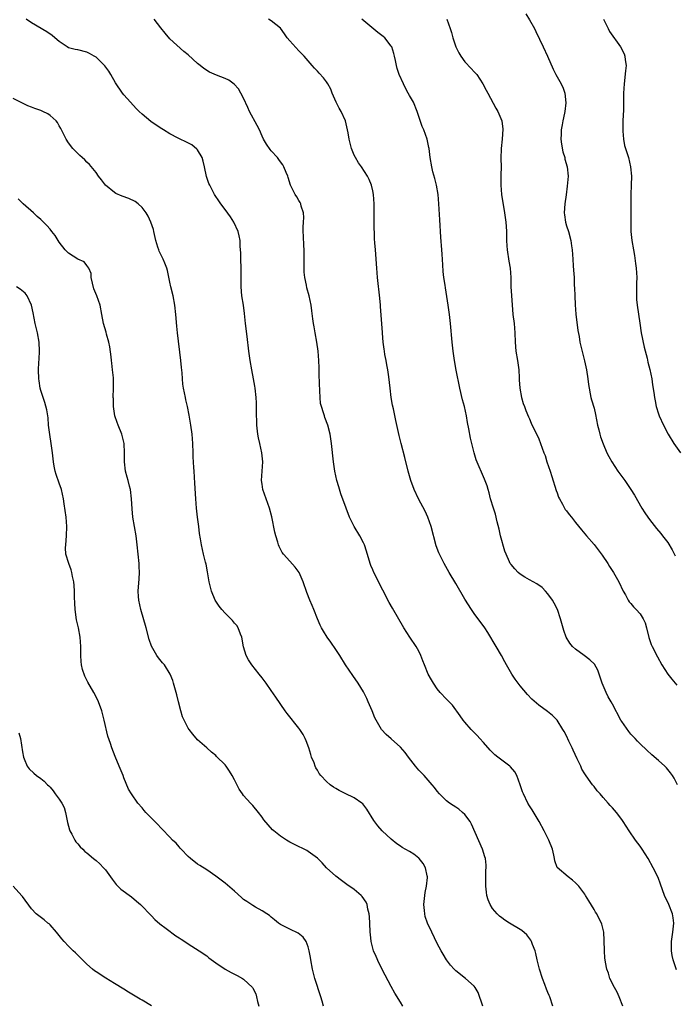
# Model space of a CAD drawing. Units: inches. Extents: x 2595000 to 2598000, y 1536000 to 1539000.
# Drawn here: x 2595864 to 2596007, y 1538509 to 1538723 of the extents above; entities that cross this region are included whole.
import ezdxf

# ---------------------------------------------------------------- set-up
doc = ezdxf.new("R2010")
doc.units = ezdxf.units.IN
doc.header["$MEASUREMENT"] = 0
doc.layers.add('LD25951536_10ft', color=71, linetype='Continuous')

msp = doc.modelspace()

# ---------------------------------------------------------------- linework, layer by layer
at = {"layer": 'LD25951536_10ft'}
for points, elevation in [([(2595974.18, 1538724.18), (2595975, 1538722.92), (2595976.07, 1538721), (2595976.38, 1538720.38), (2595977.95, 1538717), (2595978.91, 1538715), (2595980.17, 1538712.17), (2595980.73, 1538711), (2595981.55, 1538709.55), (2595982.26, 1538708.26), (2595982.7, 1538707), (2595982.92, 1538704.92), (2595982.69, 1538703), (2595982.63, 1538702.63), (2595982.25, 1538701), (2595982.09, 1538700.09), (2595981.89, 1538699), (2595981.88, 1538698.12), (2595981.82, 1538697), (2595981.93, 1538695.93), (2595982.25, 1538694.25), (2595982.64, 1538693), (2595982.7, 1538692.7), (2595983.19, 1538691), (2595983.38, 1538689), (2595983.19, 1538686.81), (2595982.94, 1538684.94), (2595982.65, 1538683), (2595982.49, 1538681), (2595982.57, 1538680.57), (2595982.78, 1538679), (2595983, 1538678.24), (2595983.44, 1538677), (2595983.97, 1538675), (2595984.14, 1538673.86), (2595984.25, 1538673), (2595984.4, 1538671), (2595984.49, 1538669.51), (2595984.58, 1538668.58), (2595984.67, 1538667), (2595984.73, 1538665.27), (2595984.78, 1538664.78), (2595984.81, 1538663), (2595984.9, 1538661.1), (2595985.07, 1538659.07), (2595985.5, 1538655.5), (2595985.76, 1538654.24), (2595985.95, 1538653), (2595986.11, 1538652.11), (2595986.94, 1538648.94), (2595987.36, 1538647), (2595987.69, 1538645), (2595987.83, 1538643.83), (2595987.95, 1538643), (2595988.19, 1538641.81), (2595988.33, 1538641), (2595988.49, 1538640.49), (2595989, 1538638.65), (2595989.31, 1538637.31), (2595989.77, 1538635), (2595990.04, 1538633.96), (2595990.25, 1538633), (2595990.43, 1538632.43), (2595990.95, 1538630.95), (2595991.8, 1538629), (2595992.2, 1538628.2), (2595992.85, 1538627), (2595994.18, 1538625), (2595995, 1538623.85), (2595995.65, 1538623), (2595997.02, 1538621.02), (2595997.81, 1538619.81), (2595999.38, 1538617), (2596000, 1538616), (2596000.67, 1538615), (2596001, 1538614.54), (2596002.56, 1538612.56), (2596003.47, 1538611.47), (2596003.88, 1538611), (2596005, 1538609.5), (2596005.93, 1538607.93), (2596006.63, 1538606.63)], 7440), ([(2595980.06, 1538509), (2595979.38, 1538511), (2595979.26, 1538511.26), (2595979, 1538511.96), (2595978.69, 1538512.69), (2595978.36, 1538513.64), (2595977.84, 1538515), (2595977.18, 1538517), (2595976.66, 1538519), (2595976.37, 1538520.37), (2595976.21, 1538521), (2595975.69, 1538522.31), (2595975.44, 1538523), (2595975.28, 1538523.28), (2595974.41, 1538524.41), (2595973.35, 1538525.35), (2595973, 1538525.59), (2595970.68, 1538527), (2595969.65, 1538527.65), (2595969, 1538528.11), (2595968.5, 1538528.5), (2595967.98, 1538529), (2595967, 1538530.14), (2595966.46, 1538531), (2595966.03, 1538532.03), (2595965.78, 1538533), (2595965.67, 1538533.67), (2595965.51, 1538535), (2595965.51, 1538537), (2595965.55, 1538538.45), (2595965.59, 1538539), (2595965.57, 1538539.57), (2595965.43, 1538541), (2595965.34, 1538541.34), (2595964.8, 1538543), (2595962.46, 1538548.46), (2595962.13, 1538549), (2595961, 1538550.53), (2595960.5, 1538551), (2595959.69, 1538551.69), (2595959, 1538552.11), (2595958.48, 1538552.48), (2595957.66, 1538553), (2595957, 1538553.53), (2595955.5, 1538555), (2595955, 1538555.61), (2595954.4, 1538556.4), (2595953.92, 1538557), (2595952.14, 1538559), (2595951, 1538560.19), (2595950.31, 1538561), (2595948.74, 1538563), (2595948.01, 1538564.01), (2595947, 1538565.17), (2595945, 1538566.94), (2595943.89, 1538567.89), (2595942.89, 1538569), (2595941.73, 1538571), (2595941.48, 1538571.48), (2595940.87, 1538573), (2595940.03, 1538575), (2595939.71, 1538575.71), (2595939.1, 1538577), (2595939, 1538577.18), (2595937.87, 1538579), (2595936.67, 1538580.67), (2595935.07, 1538583), (2595933.84, 1538585), (2595933, 1538586.32), (2595931.91, 1538587.91), (2595931.12, 1538589), (2595930.29, 1538590.29), (2595929.9, 1538591), (2595929.6, 1538591.6), (2595929, 1538593), (2595928.21, 1538595), (2595927.84, 1538595.84), (2595927.35, 1538597), (2595926.67, 1538598.67), (2595925.88, 1538601), (2595925.04, 1538603.04), (2595924.21, 1538604.21), (2595923, 1538605.51), (2595921.67, 1538607), (2595921.38, 1538607.38), (2595920.69, 1538608.69), (2595920.57, 1538609), (2595920.41, 1538609.59), (2595919.97, 1538611), (2595919.8, 1538611.79), (2595919.13, 1538615.13), (2595918.61, 1538617), (2595917.88, 1538619), (2595917.18, 1538621), (2595917, 1538622.22), (2595916.9, 1538623), (2595917, 1538625), (2595917.13, 1538627), (2595916.98, 1538629), (2595916.54, 1538631), (2595916.24, 1538632.24), (2595916.07, 1538633), (2595915.83, 1538635), (2595915.81, 1538638.19), (2595915.82, 1538639), (2595915.79, 1538639.79), (2595915.72, 1538641), (2595915.5, 1538643), (2595915.43, 1538643.43), (2595915.17, 1538645), (2595914.77, 1538647), (2595914.4, 1538649), (2595914.13, 1538651), (2595913.77, 1538654.23), (2595913.43, 1538657), (2595913.19, 1538659.19), (2595912.98, 1538660.98), (2595912.64, 1538663), (2595912.43, 1538665), (2595912.45, 1538665.55), (2595912.44, 1538668.44), (2595912.47, 1538669), (2595912.4, 1538671), (2595912.38, 1538672.38), (2595912.27, 1538673.73), (2595912.24, 1538675), (2595912.06, 1538676.06), (2595911.84, 1538677), (2595910.88, 1538679), (2595910.14, 1538680.14), (2595909, 1538681.78), (2595908.06, 1538683), (2595907.65, 1538683.65), (2595906.82, 1538684.82), (2595906.71, 1538685), (2595906.4, 1538685.6), (2595905.63, 1538687), (2595905.42, 1538687.42), (2595904.94, 1538688.94), (2595904.51, 1538691), (2595904.23, 1538692.23), (2595903.97, 1538693), (2595903, 1538694.7), (2595902.87, 1538694.87), (2595901.76, 1538695.76), (2595900.46, 1538696.46), (2595899.24, 1538697), (2595898.77, 1538697.23), (2595897, 1538698.18), (2595895.58, 1538699), (2595895.22, 1538699.22), (2595894.02, 1538700.02), (2595892.85, 1538700.85), (2595891, 1538702.4), (2595890.35, 1538703), (2595889.67, 1538703.67), (2595888.44, 1538705), (2595887, 1538706.66), (2595886.73, 1538707), (2595885.23, 1538709.23), (2595884.21, 1538711), (2595883.73, 1538711.73), (2595882.89, 1538712.89), (2595881, 1538714.77), (2595880.61, 1538715), (2595879.58, 1538715.58), (2595879, 1538715.85), (2595877, 1538716.35), (2595876.46, 1538716.46), (2595875, 1538716.84), (2595874.7, 1538717), (2595873, 1538718.16), (2595872.05, 1538719), (2595871.47, 1538719.47), (2595870.31, 1538720.31), (2595867, 1538722.22), (2595865.84, 1538723)], 7390), ([(2595995.28, 1538509), (2595994.48, 1538511), (2595994.02, 1538512.02), (2595993.47, 1538513), (2595992.46, 1538515), (2595992.12, 1538516.12), (2595991.78, 1538517), (2595991.49, 1538518.51), (2595991.4, 1538519), (2595991.37, 1538519.37), (2595991.26, 1538521), (2595991.23, 1538523.23), (2595991.14, 1538525), (2595990.73, 1538526.73), (2595990.64, 1538527), (2595990.08, 1538528.08), (2595989.58, 1538529), (2595989.34, 1538529.34), (2595989, 1538529.94), (2595987.84, 1538531.84), (2595987.17, 1538533), (2595987, 1538533.27), (2595985.71, 1538535), (2595985.38, 1538535.38), (2595985, 1538535.73), (2595984.32, 1538536.32), (2595983.38, 1538537), (2595981.02, 1538539.02), (2595980.47, 1538540.47), (2595980.42, 1538541), (2595980.28, 1538541.72), (2595979.96, 1538543), (2595979.2, 1538545), (2595978.22, 1538547), (2595977.12, 1538549), (2595975.58, 1538551.58), (2595975, 1538552.45), (2595974.66, 1538553), (2595973.69, 1538555), (2595973.49, 1538555.49), (2595973, 1538557.01), (2595972.24, 1538559), (2595971.81, 1538559.81), (2595970.88, 1538560.88), (2595970.75, 1538561), (2595969, 1538562.29), (2595968.15, 1538563), (2595967.51, 1538563.51), (2595966.48, 1538564.48), (2595965, 1538566.14), (2595964.2, 1538567), (2595963.66, 1538567.66), (2595963, 1538568.31), (2595962.35, 1538569), (2595961, 1538570.55), (2595960.62, 1538571), (2595959.97, 1538571.97), (2595958.27, 1538574.27), (2595957.55, 1538575), (2595957.3, 1538575.3), (2595957, 1538575.57), (2595955.66, 1538577), (2595955, 1538577.8), (2595954.21, 1538579), (2595953.78, 1538579.78), (2595953.06, 1538581), (2595952.2, 1538583), (2595951.9, 1538583.9), (2595951.45, 1538585), (2595951, 1538585.95), (2595950.43, 1538587), (2595949.03, 1538589.03), (2595947.75, 1538591), (2595945.26, 1538595.26), (2595944.53, 1538596.53), (2595943.18, 1538599.18), (2595941.25, 1538603), (2595941, 1538603.63), (2595940.58, 1538604.58), (2595940.43, 1538605), (2595939.66, 1538607.66), (2595939.2, 1538609), (2595939, 1538609.43), (2595938.18, 1538611), (2595936.96, 1538613), (2595935.98, 1538615), (2595935.21, 1538617), (2595934.11, 1538620.11), (2595933.62, 1538621.62), (2595933.24, 1538623), (2595932.81, 1538625), (2595932.51, 1538627), (2595932.08, 1538631), (2595931.78, 1538633), (2595931.29, 1538635), (2595930.64, 1538636.64), (2595930.52, 1538637), (2595930.34, 1538637.66), (2595929.86, 1538639), (2595929.7, 1538639.7), (2595929.58, 1538641), (2595929.55, 1538642.45), (2595929.49, 1538643), (2595929.47, 1538643.47), (2595929.37, 1538646.63), (2595929.39, 1538647.39), (2595929.33, 1538649), (2595929.15, 1538651), (2595928.84, 1538653), (2595928.49, 1538655), (2595928.29, 1538656.29), (2595928.15, 1538657), (2595927.99, 1538658.01), (2595927.79, 1538659.79), (2595927.61, 1538661), (2595927.21, 1538663), (2595926.74, 1538664.74), (2595926.62, 1538665.38), (2595926.27, 1538667), (2595926.16, 1538668.16), (2595926.11, 1538669), (2595926.11, 1538670.11), (2595926.13, 1538671), (2595926.1, 1538672.1), (2595926.11, 1538673), (2595926.08, 1538673.92), (2595925.95, 1538675.95), (2595925.9, 1538677), (2595925.94, 1538677.94), (2595925.95, 1538679), (2595926.02, 1538680.02), (2595925.97, 1538681), (2595925.5, 1538682.5), (2595925.42, 1538683), (2595925.28, 1538683.28), (2595925, 1538683.69), (2595924.51, 1538684.51), (2595924.14, 1538685), (2595923.13, 1538687), (2595922.67, 1538688.67), (2595922.56, 1538689), (2595922.19, 1538689.81), (2595921.74, 1538691), (2595921.47, 1538691.47), (2595921, 1538692.07), (2595920.62, 1538692.62), (2595920.31, 1538693), (2595919, 1538694.49), (2595918.77, 1538694.77), (2595917.93, 1538695.93), (2595917.32, 1538697), (2595917, 1538697.65), (2595916.41, 1538699), (2595915.95, 1538699.95), (2595914.29, 1538703), (2595913.88, 1538703.88), (2595913, 1538705.87), (2595912.42, 1538707), (2595911.89, 1538707.89), (2595910.95, 1538708.95), (2595909.78, 1538709.78), (2595909, 1538710.14), (2595907.13, 1538710.87), (2595905.56, 1538711.56), (2595904.33, 1538712.33), (2595903.56, 1538713), (2595903, 1538713.45), (2595901, 1538715.27), (2595900.05, 1538716.05), (2595897, 1538718.8), (2595895.97, 1538719.97), (2595895, 1538721.16), (2595893.56, 1538723)], 7400), ([(2596006.86, 1538516.86), (2596006.14, 1538519), (2596005.98, 1538519.98), (2596005.78, 1538521), (2596005.81, 1538523), (2596006.12, 1538525), (2596006.32, 1538527), (2596006.16, 1538528.16), (2596006.02, 1538529), (2596005.2, 1538531), (2596004.3, 1538533), (2596003.43, 1538535.43), (2596002.88, 1538536.88), (2596001.85, 1538539), (2596000.73, 1538541), (2595999.47, 1538543), (2595999, 1538543.67), (2595998.01, 1538545), (2595996.61, 1538547), (2595995.33, 1538549), (2595995, 1538549.48), (2595993.87, 1538551), (2595993.45, 1538551.45), (2595993, 1538551.97), (2595992.51, 1538552.51), (2595992.1, 1538553), (2595991, 1538554.2), (2595990.32, 1538555), (2595989.69, 1538555.69), (2595989, 1538556.59), (2595988.65, 1538557), (2595987.83, 1538558.17), (2595987.13, 1538559.13), (2595987, 1538559.38), (2595986.38, 1538560.38), (2595986.12, 1538561), (2595985.37, 1538562.63), (2595984.46, 1538564.46), (2595984.23, 1538565), (2595983.54, 1538566.46), (2595983, 1538567.57), (2595982.52, 1538568.52), (2595982.25, 1538569), (2595981, 1538570.98), (2595980.01, 1538572.01), (2595978.91, 1538572.91), (2595977, 1538574.28), (2595975.54, 1538575.54), (2595974.56, 1538576.56), (2595973, 1538578.46), (2595971.91, 1538579.91), (2595971.16, 1538581), (2595969.99, 1538583), (2595969.66, 1538583.66), (2595968.96, 1538585), (2595967.8, 1538587), (2595965.98, 1538589.98), (2595965.31, 1538591), (2595963, 1538594.16), (2595962.43, 1538595), (2595961, 1538597.24), (2595959, 1538600.63), (2595957.58, 1538603), (2595956.47, 1538605), (2595955.47, 1538607), (2595955.32, 1538607.32), (2595954.78, 1538608.78), (2595953.69, 1538613), (2595952.97, 1538615), (2595952.34, 1538616.34), (2595950.92, 1538619), (2595950.01, 1538621), (2595949.27, 1538623), (2595948.71, 1538625), (2595947.97, 1538627.97), (2595947.19, 1538631), (2595946.75, 1538632.75), (2595946.01, 1538636.01), (2595945.48, 1538638.52), (2595945.3, 1538639.3), (2595945, 1538641), (2595944.75, 1538643), (2595944.51, 1538645.49), (2595944.28, 1538647), (2595944.04, 1538648.04), (2595943.89, 1538649), (2595943.66, 1538650.34), (2595943.53, 1538651), (2595943.48, 1538651.48), (2595943.27, 1538653), (2595943.09, 1538654.91), (2595943.09, 1538655.09), (2595942.7, 1538660.7), (2595942.66, 1538661), (2595942.52, 1538662.52), (2595942.03, 1538667), (2595941.87, 1538669), (2595941.58, 1538673), (2595941.49, 1538674.51), (2595941.41, 1538675.41), (2595941.36, 1538677), (2595941.33, 1538677.33), (2595941.3, 1538679.3), (2595941.3, 1538683), (2595941.16, 1538685), (2595941, 1538685.78), (2595940.72, 1538687), (2595940.24, 1538688.24), (2595939.89, 1538689), (2595938.56, 1538691), (2595937.91, 1538691.91), (2595937.26, 1538693), (2595937, 1538693.55), (2595936.38, 1538695), (2595936.12, 1538696.12), (2595935.88, 1538697), (2595935.65, 1538698.35), (2595935.55, 1538699), (2595935.08, 1538701), (2595934.15, 1538703), (2595933.74, 1538703.74), (2595933.1, 1538705), (2595932.2, 1538707), (2595931.88, 1538707.88), (2595931.26, 1538709), (2595931, 1538709.41), (2595930.32, 1538710.32), (2595929.36, 1538711.36), (2595929, 1538711.78), (2595928.39, 1538712.39), (2595927.86, 1538713), (2595926.15, 1538715), (2595925.57, 1538715.57), (2595925, 1538716.17), (2595923, 1538718.32), (2595922.47, 1538719), (2595921.85, 1538719.85), (2595921, 1538721.07), (2595919, 1538722.7), (2595918.38, 1538723)], 7410), ([(2596007.11, 1538557), (2596006.39, 1538558.39), (2596006.01, 1538559), (2596005.61, 1538559.61), (2596004.69, 1538560.69), (2596004.38, 1538561), (2596003, 1538562.24), (2596001.51, 1538563.51), (2596000.47, 1538564.47), (2595999, 1538565.86), (2595998.44, 1538566.44), (2595997.93, 1538567), (2595997, 1538567.94), (2595996.53, 1538568.53), (2595995, 1538570.72), (2595994.83, 1538571), (2595993, 1538574.44), (2595992.69, 1538575), (2595992.06, 1538576.06), (2595991.6, 1538577), (2595990.76, 1538579), (2595990.36, 1538580.36), (2595990.11, 1538581), (2595989.86, 1538581.86), (2595989.12, 1538583.12), (2595988.1, 1538584.1), (2595986.86, 1538585), (2595985, 1538586.4), (2595984.36, 1538587), (2595983.73, 1538587.73), (2595982.97, 1538588.97), (2595982.42, 1538590.42), (2595981.99, 1538591.99), (2595981.76, 1538593), (2595981.09, 1538595), (2595980.38, 1538596.38), (2595980.01, 1538597), (2595979, 1538598.42), (2595978.5, 1538599), (2595977.75, 1538599.75), (2595976.6, 1538600.6), (2595975, 1538601.42), (2595973.96, 1538602.04), (2595973, 1538602.63), (2595972.57, 1538603), (2595971.81, 1538603.81), (2595971, 1538604.74), (2595970.89, 1538604.89), (2595970.82, 1538605), (2595970.69, 1538605.31), (2595969.93, 1538607), (2595969.68, 1538607.68), (2595968.74, 1538611), (2595968.41, 1538612.41), (2595967.99, 1538614.01), (2595967.65, 1538615.65), (2595967.19, 1538617), (2595966.58, 1538619), (2595966.27, 1538620.27), (2595966.03, 1538621), (2595965.81, 1538621.81), (2595965.28, 1538623.28), (2595963.43, 1538627.43), (2595962.97, 1538628.97), (2595962.18, 1538632.18), (2595961.85, 1538634.15), (2595961.55, 1538635.55), (2595961.32, 1538637), (2595960.89, 1538639), (2595960.48, 1538640.48), (2595959.88, 1538643), (2595959.12, 1538646.88), (2595958.75, 1538649), (2595958.47, 1538651), (2595958.26, 1538653), (2595957.9, 1538657), (2595957.67, 1538659), (2595957.37, 1538661), (2595956.75, 1538664.75), (2595956.68, 1538665.32), (2595956.44, 1538667), (2595956.3, 1538668.3), (2595956.22, 1538669.78), (2595956.04, 1538672.04), (2595955.98, 1538673), (2595955.77, 1538675.77), (2595955.55, 1538679.55), (2595955.37, 1538683), (2595955.19, 1538685), (2595954.83, 1538687), (2595954.47, 1538688.47), (2595954.04, 1538689.96), (2595953.79, 1538691), (2595953.47, 1538693), (2595953.25, 1538695), (2595953.2, 1538695.2), (2595952.79, 1538697), (2595952.06, 1538699), (2595951.75, 1538699.75), (2595950.67, 1538703), (2595949.81, 1538705), (2595949, 1538706.47), (2595948.72, 1538707), (2595948.08, 1538708.08), (2595947.64, 1538709), (2595946.74, 1538711), (2595946.3, 1538712.3), (2595946.13, 1538713), (2595945.92, 1538714.08), (2595945.72, 1538715), (2595945.57, 1538715.57), (2595945.12, 1538717), (2595945, 1538717.19), (2595943.6, 1538719), (2595943.28, 1538719.28), (2595943, 1538719.49), (2595942.12, 1538720.12), (2595938.62, 1538723)], 7420), ([(2595957.07, 1538723), (2595957.83, 1538721), (2595958.12, 1538720.12), (2595958.39, 1538719), (2595958.99, 1538717), (2595959.7, 1538715.7), (2595960.09, 1538715), (2595961, 1538713.78), (2595962.37, 1538712.37), (2595963, 1538711.64), (2595963.32, 1538711.32), (2595963.55, 1538711), (2595964.91, 1538709), (2595965.62, 1538707.62), (2595965.98, 1538707), (2595967.71, 1538703.71), (2595968.15, 1538703), (2595968.99, 1538700.99), (2595969.21, 1538699.21), (2595969.06, 1538697), (2595968.87, 1538695), (2595968.8, 1538692.8), (2595968.83, 1538691), (2595968.82, 1538689.18), (2595968.79, 1538688.79), (2595968.78, 1538687), (2595968.95, 1538685), (2595969.59, 1538681), (2595969.86, 1538679), (2595969.91, 1538678.09), (2595970.01, 1538677), (2595970.05, 1538676.05), (2595970.04, 1538675), (2595970.09, 1538673.91), (2595970.15, 1538673), (2595970.52, 1538670.52), (2595970.78, 1538669), (2595970.95, 1538667), (2595970.99, 1538664.99), (2595971.08, 1538663.08), (2595971.42, 1538659), (2595971.65, 1538657), (2595971.84, 1538655), (2595971.91, 1538653), (2595972.05, 1538651), (2595972.38, 1538649), (2595972.67, 1538647), (2595972.78, 1538645.22), (2595972.79, 1538644.79), (2595972.92, 1538643), (2595973.28, 1538641), (2595973.66, 1538639.66), (2595973.89, 1538639), (2595974.19, 1538638.19), (2595974.79, 1538636.79), (2595975, 1538636.36), (2595975.38, 1538635.38), (2595977, 1538632), (2595977.41, 1538631), (2595978.15, 1538629), (2595978.37, 1538628.37), (2595978.79, 1538627), (2595979.46, 1538625), (2595979.87, 1538623.87), (2595980.82, 1538620.82), (2595981, 1538620.34), (2595981.33, 1538619.33), (2595981.48, 1538619), (2595982.16, 1538617.84), (2595982.72, 1538616.72), (2595983, 1538616.37), (2595983.58, 1538615.58), (2595984.1, 1538615), (2595985, 1538613.84), (2595986.26, 1538612.26), (2595987, 1538611.43), (2595987.34, 1538611), (2595989, 1538609.11), (2595990.78, 1538606.78), (2595991.99, 1538605), (2595992.36, 1538604.36), (2595993.24, 1538603), (2595994.41, 1538601), (2595995.35, 1538599), (2595995.84, 1538598.16), (2595996.44, 1538597), (2595996.66, 1538596.66), (2595997, 1538596.3), (2595997.58, 1538595.58), (2595998.17, 1538595), (2595999, 1538594.04), (2595999.67, 1538593), (2596000.08, 1538592.08), (2596000.37, 1538591), (2596000.9, 1538588.9), (2596001.41, 1538587.41), (2596001.59, 1538587), (2596002.74, 1538584.74), (2596003.73, 1538583), (2596004.99, 1538580.99), (2596005.87, 1538579.87), (2596006.63, 1538579), (2596007, 1538578.62)], 7430), ([(2595991.09, 1538723), (2595992.04, 1538721), (2595992.36, 1538720.36), (2595994.75, 1538717), (2595995.51, 1538715.51), (2595995.71, 1538715), (2595995.76, 1538714.24), (2595995.94, 1538713), (2595995.85, 1538711.85), (2595995.53, 1538709), (2595995.42, 1538707), (2595995.38, 1538703.38), (2595995.28, 1538701), (2595995.23, 1538699), (2595995.26, 1538698.74), (2595995.36, 1538697), (2595995.63, 1538695.63), (2595995.81, 1538695), (2595996.46, 1538693), (2595996.93, 1538691), (2595997.11, 1538689), (2595997.09, 1538687), (2595997.02, 1538685), (2595997, 1538683), (2595997.01, 1538681), (2595997, 1538679), (2595997.02, 1538677.02), (2595997.22, 1538675), (2595997.54, 1538673), (2595997.76, 1538671.76), (2595998.01, 1538670.01), (2595998.14, 1538669), (2595998.26, 1538667), (2595998.23, 1538665.77), (2595998.23, 1538664.23), (2595998.18, 1538663), (2595998.25, 1538662.25), (2595998.33, 1538661), (2595998.91, 1538657.09), (2595999.25, 1538655), (2595999.89, 1538651.89), (2596000.5, 1538649.5), (2596000.67, 1538648.67), (2596001.09, 1538647.09), (2596001.52, 1538645), (2596001.7, 1538643.7), (2596001.97, 1538642.03), (2596002.1, 1538641), (2596002.23, 1538640.23), (2596002.51, 1538639), (2596003, 1538637.44), (2596003.15, 1538637), (2596004.04, 1538635), (2596005.09, 1538633), (2596006.34, 1538631), (2596007.76, 1538629)], 7450), ([(2595964.85, 1538509), (2595963.9, 1538511.9), (2595963.23, 1538513), (2595963, 1538513.31), (2595961.12, 1538515), (2595959, 1538516.64), (2595958.64, 1538517), (2595957.88, 1538517.88), (2595957, 1538519), (2595956.25, 1538520.25), (2595955.82, 1538521), (2595955, 1538522.57), (2595953.8, 1538525), (2595952.87, 1538527), (2595952.41, 1538528.41), (2595952.29, 1538529), (2595952.25, 1538529.75), (2595952.11, 1538531), (2595952.28, 1538533), (2595952.37, 1538533.63), (2595952.65, 1538535), (2595952.85, 1538536.85), (2595952.85, 1538537), (2595952.78, 1538537.22), (2595952.43, 1538539), (2595951.94, 1538539.94), (2595951.08, 1538541), (2595951, 1538541.08), (2595949.91, 1538541.91), (2595949, 1538542.48), (2595947.41, 1538543.41), (2595947, 1538543.69), (2595946.2, 1538544.2), (2595945, 1538545.17), (2595943.03, 1538547), (2595942.09, 1538548.09), (2595941.24, 1538549.24), (2595939.71, 1538551.71), (2595938.84, 1538552.84), (2595938.64, 1538553), (2595937, 1538554.16), (2595935, 1538555.09), (2595933.75, 1538555.75), (2595933, 1538556.19), (2595932.48, 1538556.48), (2595931.75, 1538557), (2595931, 1538557.69), (2595929.74, 1538559), (2595929.41, 1538559.41), (2595929, 1538560.16), (2595928.67, 1538560.67), (2595928.54, 1538561), (2595928.29, 1538561.71), (2595927.74, 1538563), (2595927.54, 1538563.54), (2595927.11, 1538565), (2595926.55, 1538566.55), (2595926.35, 1538567), (2595925.9, 1538567.9), (2595925.19, 1538569), (2595925, 1538569.25), (2595922.45, 1538572.45), (2595922.03, 1538573), (2595919.98, 1538575.98), (2595919, 1538577.47), (2595917.9, 1538579), (2595917, 1538580.21), (2595916.36, 1538581), (2595914.8, 1538583), (2595914.07, 1538584.07), (2595913.56, 1538585), (2595913, 1538586.92), (2595912.62, 1538589), (2595912.33, 1538589.67), (2595911.83, 1538591), (2595911.52, 1538591.52), (2595911, 1538592.06), (2595910.59, 1538592.59), (2595909, 1538594.19), (2595908.25, 1538595), (2595907.72, 1538595.72), (2595906.84, 1538597), (2595906.02, 1538599), (2595905.81, 1538599.81), (2595905.55, 1538601), (2595905.17, 1538603.17), (2595904.84, 1538604.84), (2595904.72, 1538605.28), (2595904.3, 1538607), (2595903.84, 1538609), (2595903.66, 1538610.34), (2595903.45, 1538611.45), (2595903.28, 1538613), (2595903, 1538615), (2595902.76, 1538617), (2595902.61, 1538619), (2595902.41, 1538622.41), (2595902.24, 1538625), (2595902.22, 1538625.78), (2595902.08, 1538628.08), (2595902.07, 1538629), (2595902, 1538631), (2595901.83, 1538633), (2595901.54, 1538635), (2595901.16, 1538637.16), (2595900.8, 1538639), (2595900.49, 1538640.49), (2595900.36, 1538641), (2595899.96, 1538643), (2595899.84, 1538643.84), (2595899.72, 1538645), (2595899.64, 1538646.36), (2595899.51, 1538647.51), (2595899.39, 1538649), (2595898.65, 1538655), (2595898.48, 1538656.48), (2595898.26, 1538659), (2595898.05, 1538661), (2595897.69, 1538663), (2595897.22, 1538665), (2595897, 1538666), (2595896.5, 1538668.5), (2595896.36, 1538669), (2595895.89, 1538670.11), (2595895.56, 1538671), (2595894.7, 1538672.7), (2595894.58, 1538673), (2595894.42, 1538673.58), (2595893.97, 1538675), (2595893.52, 1538677), (2595893.41, 1538677.41), (2595892.88, 1538679), (2595892.28, 1538680.28), (2595891.86, 1538681), (2595891, 1538682.18), (2595890.11, 1538683), (2595889.5, 1538683.5), (2595888.12, 1538684.12), (2595886.65, 1538684.65), (2595885.26, 1538685.26), (2595885, 1538685.42), (2595883.05, 1538687.05), (2595882.19, 1538688.19), (2595881.54, 1538689), (2595881, 1538689.75), (2595879.54, 1538691.54), (2595879, 1538692.03), (2595878.52, 1538692.52), (2595877.97, 1538693), (2595877.49, 1538693.49), (2595877, 1538693.91), (2595875.96, 1538695), (2595875, 1538696.24), (2595874.48, 1538697), (2595873.49, 1538699), (2595873.34, 1538699.34), (2595873, 1538699.93), (2595872.63, 1538700.63), (2595872.32, 1538701), (2595871, 1538702.15), (2595870.5, 1538702.5), (2595869.47, 1538703), (2595869, 1538703.2), (2595867.67, 1538703.67), (2595867, 1538703.97), (2595866.21, 1538704.21), (2595865, 1538704.81), (2595864.86, 1538704.86), (2595863, 1538705.83)], 7380), ([(2595947.53, 1538509), (2595947, 1538509.81), (2595945.8, 1538511.8), (2595945, 1538513.21), (2595943.67, 1538515.67), (2595942.34, 1538518.34), (2595941.71, 1538519.71), (2595941.2, 1538521), (2595940.66, 1538523), (2595940.48, 1538524.48), (2595940.44, 1538525), (2595940.39, 1538527), (2595940.32, 1538528.32), (2595940.26, 1538529), (2595939.96, 1538530.04), (2595939.78, 1538531), (2595939.55, 1538531.55), (2595938.74, 1538532.74), (2595938.48, 1538533), (2595937, 1538534.24), (2595935.37, 1538535.37), (2595934.21, 1538536.21), (2595933, 1538537.15), (2595931, 1538539), (2595930.03, 1538540.03), (2595929, 1538541.06), (2595927, 1538542.54), (2595926.72, 1538542.72), (2595924.03, 1538544.03), (2595923, 1538544.57), (2595922.27, 1538545), (2595921, 1538545.84), (2595919.53, 1538547), (2595919.24, 1538547.24), (2595918.3, 1538548.3), (2595917.4, 1538549.4), (2595917, 1538549.96), (2595916.2, 1538551), (2595915, 1538552.47), (2595914.5, 1538553), (2595913, 1538554.69), (2595912.74, 1538555), (2595912, 1538556), (2595911, 1538558.06), (2595910.52, 1538559), (2595909.96, 1538559.96), (2595909.23, 1538561), (2595909, 1538561.28), (2595907.14, 1538563.14), (2595907, 1538563.31), (2595906.04, 1538564.04), (2595905, 1538565.01), (2595903, 1538566.75), (2595901.98, 1538567.98), (2595901.17, 1538569), (2595901, 1538569.25), (2595900.07, 1538571), (2595899.74, 1538571.74), (2595899.35, 1538573), (2595898.88, 1538575), (2595898.48, 1538576.48), (2595898.35, 1538577), (2595897.79, 1538579), (2595897.61, 1538579.61), (2595897.08, 1538581), (2595895.8, 1538583), (2595895.42, 1538583.42), (2595894.52, 1538584.52), (2595894.2, 1538585), (2595893.03, 1538587.03), (2595892.51, 1538588.51), (2595891.84, 1538591), (2595890.68, 1538595), (2595890.24, 1538597), (2595890.17, 1538597.83), (2595890.11, 1538599), (2595890.33, 1538601.67), (2595890.4, 1538603), (2595890.32, 1538604.32), (2595890.31, 1538605), (2595889.92, 1538609), (2595889.66, 1538611), (2595889.31, 1538613), (2595888.99, 1538615), (2595888.83, 1538616.83), (2595888.68, 1538619), (2595888.44, 1538621), (2595888.24, 1538621.76), (2595887.95, 1538623), (2595887.73, 1538623.73), (2595887.38, 1538625), (2595887.13, 1538627), (2595887.16, 1538629), (2595887.08, 1538631), (2595886.56, 1538633), (2595885.75, 1538635), (2595885.57, 1538635.57), (2595885.07, 1538637), (2595884.77, 1538639), (2595884.75, 1538640.75), (2595884.72, 1538641), (2595884.78, 1538643), (2595884.74, 1538644.74), (2595884.74, 1538645.26), (2595884.58, 1538647), (2595884.4, 1538648.4), (2595884.34, 1538649), (2595884.23, 1538649.77), (2595884, 1538652), (2595883.77, 1538653), (2595883.28, 1538654.72), (2595883.18, 1538655.18), (2595882.6, 1538657), (2595882.22, 1538659), (2595881.89, 1538661), (2595881.18, 1538663), (2595880.53, 1538664.53), (2595880.2, 1538665.8), (2595879.94, 1538667), (2595879.9, 1538667.9), (2595879.44, 1538669), (2595879, 1538669.64), (2595878.39, 1538670.39), (2595877, 1538671), (2595875, 1538672.32), (2595874.29, 1538673), (2595873, 1538674.69), (2595872.78, 1538675), (2595872.09, 1538676.09), (2595871.39, 1538677), (2595871, 1538677.48), (2595870.29, 1538678.29), (2595869.62, 1538679), (2595869, 1538679.59), (2595868.24, 1538680.24), (2595867.43, 1538681), (2595865.16, 1538683), (2595864.1, 1538684.1)], 7370), ([(2595930.31, 1538509), (2595930.02, 1538510.02), (2595929.72, 1538511), (2595928.46, 1538515), (2595928.14, 1538516.14), (2595927.93, 1538517), (2595927.56, 1538519), (2595927.5, 1538519.5), (2595927.24, 1538521), (2595927, 1538521.86), (2595926.57, 1538523), (2595925.93, 1538523.93), (2595924.82, 1538524.82), (2595923, 1538525.68), (2595921, 1538526.7), (2595920.56, 1538527), (2595919.71, 1538527.71), (2595919, 1538528.27), (2595918.61, 1538528.61), (2595918.03, 1538529), (2595917, 1538529.65), (2595915.55, 1538530.45), (2595915, 1538530.77), (2595913.66, 1538531.66), (2595913, 1538532.13), (2595912.51, 1538532.51), (2595911, 1538533.89), (2595909, 1538535.68), (2595907, 1538537.2), (2595905, 1538538.51), (2595903.48, 1538539.48), (2595903, 1538539.8), (2595901.47, 1538541), (2595901, 1538541.44), (2595899.47, 1538543), (2595899.26, 1538543.26), (2595899, 1538543.53), (2595898.33, 1538544.33), (2595897.6, 1538545), (2595897, 1538545.63), (2595895.33, 1538547.33), (2595895, 1538547.64), (2595894.35, 1538548.35), (2595893.35, 1538549.35), (2595891.8, 1538551), (2595891.43, 1538551.43), (2595891, 1538551.98), (2595890.07, 1538553), (2595888.67, 1538555), (2595888.05, 1538556.05), (2595887, 1538558.49), (2595886.83, 1538559), (2595886.03, 1538561), (2595885.1, 1538563.1), (2595884.38, 1538565), (2595884.09, 1538565.91), (2595883.54, 1538567.54), (2595882.78, 1538571), (2595882.24, 1538573), (2595881.5, 1538575), (2595881, 1538576.05), (2595880.52, 1538577), (2595879.23, 1538579.23), (2595878.53, 1538580.53), (2595878.01, 1538582.01), (2595877.82, 1538583), (2595877.72, 1538583.72), (2595877.65, 1538585), (2595877.65, 1538587), (2595877.54, 1538589), (2595877.19, 1538591), (2595876.77, 1538592.77), (2595876.45, 1538595), (2595876.4, 1538596.4), (2595876.31, 1538597.69), (2595876.3, 1538599), (2595876.23, 1538600.23), (2595876.13, 1538601), (2595875.86, 1538602.14), (2595875.73, 1538603), (2595875.6, 1538603.6), (2595875.07, 1538605), (2595874.46, 1538607), (2595874.38, 1538608.38), (2595874.4, 1538609), (2595874.59, 1538611), (2595874.65, 1538613), (2595874.48, 1538615), (2595874.1, 1538617.9), (2595873.93, 1538619), (2595873.47, 1538621), (2595873, 1538622.41), (2595872.3, 1538624.3), (2595872.09, 1538625), (2595871.91, 1538626.09), (2595871.73, 1538627), (2595871.65, 1538627.65), (2595871.54, 1538629), (2595871.27, 1538631), (2595870.93, 1538632.93), (2595870.69, 1538635), (2595870.57, 1538636.57), (2595870.3, 1538638.3), (2595869.9, 1538639.9), (2595869.48, 1538641), (2595869, 1538642.51), (2595868.86, 1538643), (2595868.62, 1538644.62), (2595868.54, 1538645), (2595868.49, 1538647), (2595868.58, 1538648.58), (2595868.67, 1538649.33), (2595868.71, 1538651), (2595868.61, 1538653), (2595868.27, 1538655), (2595867.8, 1538657), (2595867.35, 1538659.35), (2595866.99, 1538661), (2595866.02, 1538663), (2595865.58, 1538663.58), (2595864.51, 1538664.51), (2595863.72, 1538665)], 7360), ([(2595864.24, 1538568.24), (2595864.56, 1538567), (2595865, 1538564.16), (2595865.23, 1538563), (2595865.42, 1538562.58), (2595866.05, 1538561), (2595866.47, 1538560.47), (2595867.48, 1538559.48), (2595868.05, 1538559), (2595869, 1538558.38), (2595869.74, 1538557.74), (2595870.42, 1538557), (2595870.73, 1538556.73), (2595871, 1538556.44), (2595871.65, 1538555.65), (2595872.15, 1538555), (2595873, 1538553.85), (2595873.57, 1538553), (2595874.04, 1538552.04), (2595874.38, 1538551), (2595874.82, 1538548.82), (2595875.25, 1538547.25), (2595875.33, 1538547), (2595875.74, 1538546.26), (2595876.37, 1538545), (2595876.62, 1538544.62), (2595877, 1538544.21), (2595877.54, 1538543.54), (2595878.1, 1538543), (2595878.55, 1538542.55), (2595879, 1538542.2), (2595880.46, 1538541), (2595881, 1538540.53), (2595881.81, 1538539.81), (2595882.62, 1538539), (2595883, 1538538.55), (2595884.14, 1538537), (2595884.48, 1538536.48), (2595885.34, 1538535.34), (2595886.33, 1538534.33), (2595888.65, 1538532.65), (2595889.77, 1538531.77), (2595890.63, 1538531), (2595890.82, 1538530.82), (2595892.76, 1538528.76), (2595893, 1538528.54), (2595893.76, 1538527.76), (2595894.82, 1538526.82), (2595896.16, 1538525.84), (2595898.26, 1538524.26), (2595899, 1538523.8), (2595899.47, 1538523.47), (2595900.21, 1538523), (2595901, 1538522.46), (2595903.34, 1538521), (2595905, 1538519.87), (2595905.48, 1538519.48), (2595907, 1538518.34), (2595909, 1538517.01), (2595910.27, 1538516.27), (2595911, 1538515.94), (2595911.62, 1538515.62), (2595912.76, 1538515), (2595913, 1538514.85), (2595914.92, 1538513), (2595915, 1538512.87), (2595915.62, 1538511.62), (2595915.81, 1538511), (2595916.03, 1538509.97), (2595916.27, 1538509)], 7350), ([(2595893, 1538509.05), (2595891, 1538510.26), (2595890.52, 1538510.52), (2595888.01, 1538512.01), (2595887, 1538512.66), (2595885, 1538513.91), (2595883.07, 1538515.07), (2595881, 1538516.4), (2595880.66, 1538516.66), (2595880.22, 1538517), (2595879, 1538518.07), (2595878.54, 1538518.54), (2595878.06, 1538519), (2595877.56, 1538519.56), (2595877, 1538520.06), (2595876.54, 1538520.54), (2595876.03, 1538521), (2595875, 1538522.01), (2595874.08, 1538523), (2595873.58, 1538523.58), (2595872.43, 1538525), (2595871, 1538526.63), (2595870.82, 1538526.82), (2595870.56, 1538527), (2595869.7, 1538527.7), (2595868.03, 1538529), (2595867, 1538530.08), (2595865, 1538532.76), (2595864.9, 1538532.9), (2595863, 1538535)], 7340)]:
    msp.add_lwpolyline(points, dxfattribs=dict(at, elevation=elevation))

doc.saveas('drawing.dxf')
